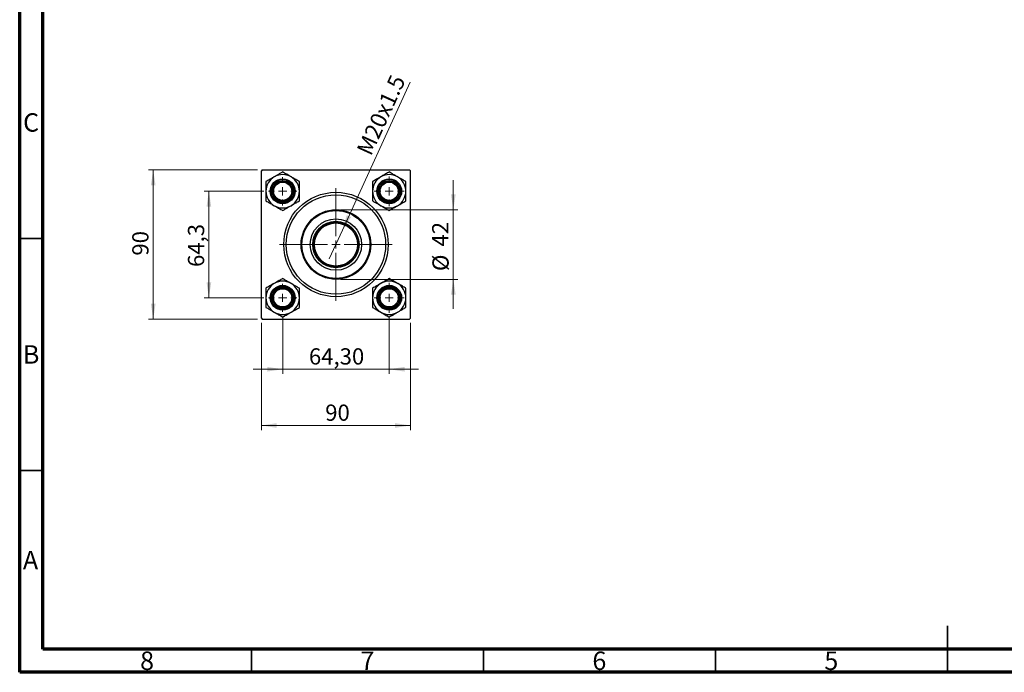
# Model space of a CAD drawing. Units: millimetres. Extents: x 15 to 415, y 5 to 292.
# Drawn here: x 15 to 227, y 5 to 146 of the extents above; entities that cross this region are included whole.
import ezdxf

# ---------------------------------------------------------------- set-up
doc = ezdxf.new("R2010")
doc.units = ezdxf.units.MM
doc.styles.add('SLDTEXTSTYLE0', font='TXT', dxfattribs={"width": 0.75})
doc.dimstyles.new('SLDDIMSTYLE1', dxfattribs={"dimtxt": 3.5, "dimasz": 3.302, "dimexe": 0, "dimexo": 0.0625, "dimgap": 0.875, "dimtad": 1, "dimdec": 0, "dimlfac": 2.8, "dimrnd": 1e-09, "dimzin": 12, "dimdsep": 46, "dimtxsty": 'SLDTEXTSTYLE0', "dimsah": 1, "dimcen": 0.09, "dimadec": 0, "dimazin": 3, "dimtfac": 1, "dimtdec": 0, "dimtmove": 0, "dimatfit": 0, "dimfxl": 1, "dimfrac": 2, "dimtolj": 1, "dimtzin": 12, "dimarcsym": 0})
doc.dimstyles.new('SLDDIMSTYLE2', dxfattribs={"dimtxt": 3.5, "dimasz": 3.302, "dimexe": 0, "dimexo": 0.0625, "dimgap": 0.875, "dimtad": 1, "dimlfac": 2.8, "dimrnd": 1e-09, "dimzin": 12, "dimdsep": 46, "dimtxsty": 'SLDTEXTSTYLE0', "dimsah": 1, "dimcen": 0.09, "dimadec": 0, "dimazin": 3, "dimtfac": 1, "dimtmove": 0, "dimatfit": 0, "dimfxl": 1, "dimfrac": 2, "dimtolj": 1, "dimtzin": 12, "dimarcsym": 0})
doc.dimstyles.new('SLDDIMSTYLE3', dxfattribs={"dimtxt": 3.5, "dimasz": 3.302, "dimexe": 0, "dimexo": 0.0625, "dimgap": 0.875, "dimtad": 1, "dimdec": 0, "dimlfac": 2.8, "dimrnd": 1e-09, "dimzin": 12, "dimdsep": 46, "dimtxsty": 'SLDTEXTSTYLE0', "dimsah": 1, "dimcen": 0.09, "dimadec": 0, "dimazin": 3, "dimtfac": 1, "dimtdec": 0, "dimtofl": 0, "dimtmove": 0, "dimatfit": 3, "dimfxl": 1, "dimfrac": 2, "dimtolj": 1, "dimtzin": 12, "dimarcsym": 0})
doc.dimstyles.new('SLDDIMSTYLE4', dxfattribs={"dimtxt": 3.5, "dimasz": 3.302, "dimexe": 0, "dimexo": 0.0625, "dimgap": 0.875, "dimtad": 1, "dimdec": 1, "dimlfac": 2.8, "dimrnd": 1e-09, "dimzin": 12, "dimdsep": 46, "dimtxsty": 'SLDTEXTSTYLE0', "dimsah": 1, "dimcen": 0.09, "dimadec": 0, "dimazin": 3, "dimtfac": 1, "dimtdec": 1, "dimtmove": 0, "dimatfit": 0, "dimfxl": 1, "dimfrac": 2, "dimtolj": 1, "dimtzin": 12, "dimarcsym": 0})
doc.dimstyles.new('SLDDIMSTYLE5', dxfattribs={"dimtxt": 3.5, "dimasz": 3.302, "dimexe": 0, "dimexo": 0.0625, "dimgap": 0.875, "dimtad": 1, "dimlfac": 2.8, "dimrnd": 1e-09, "dimzin": 12, "dimdsep": 46, "dimtxsty": 'SLDTEXTSTYLE0', "dimblk1": 'NONE', "dimsah": 1, "dimcen": 0, "dimadec": 0, "dimazin": 3, "dimtfac": 1, "dimtmove": 0, "dimatfit": 3, "dimldrblk": 'NONE', "dimfxl": 1, "dimfrac": 2, "dimtolj": 1, "dimtzin": 12, "dimarcsym": 0})

# ---------------------------------------------------------------- blocks, each defined once
blk = doc.blocks.new('_D_5')
at = {"color": 7, "linetype": 'Continuous', "lineweight": 0}
for p, q in [((67.1, 80.29), (67.1, 57.19)), ((99.24, 80.29), (99.24, 57.19)), ((67.1, 58.19), (99.24, 58.19))]:
    blk.add_line(p, q, dxfattribs=at)
at = {"color": 7, "linetype": 'Continuous', "lineweight": 18}
for points in [[(67.1, 58.19), (70.4, 57.68), (70.4, 58.69)], [(99.24, 58.19), (95.94, 58.69), (95.94, 57.68)]]:
    blk.add_solid(points, dxfattribs=at)
at = {"color": 7, "linetype": 'Continuous', "lineweight": 18, "insert": (80.86, 62.7), "char_height": 3.5, "attachment_point": 1, "style": 'SLDTEXTSTYLE0'}
blk.add_mtext('90', dxfattribs=at)
blk = doc.blocks.new('_D_6')
at = {"color": 7, "linetype": 'Continuous', "lineweight": 0}
for p, q in [((66.28, 113.25), (42.78, 113.25)), ((43.78, 81.11), (43.78, 113.25)), ((66.28, 81.11), (42.78, 81.11))]:
    blk.add_line(p, q, dxfattribs=at)
at = {"color": 7, "linetype": 'Continuous', "lineweight": 18}
for points in [[(43.78, 113.25), (43.28, 109.95), (44.29, 109.95)], [(43.78, 81.11), (44.29, 84.41), (43.28, 84.41)]]:
    blk.add_solid(points, dxfattribs=at)
at = {"color": 7, "linetype": 'Continuous', "lineweight": 18, "insert": (39.27, 94.79), "char_height": 3.5, "attachment_point": 1, "rotation": 90, "style": 'SLDTEXTSTYLE0'}
blk.add_mtext('90', dxfattribs=at)
blk = doc.blocks.new('_D_7')
at = {"color": 7, "linetype": 'Continuous', "lineweight": 0}
for p, q in [((67.65, 108.67), (54.78, 108.67)), ((55.78, 85.7), (55.78, 108.67)), ((67.65, 85.7), (54.78, 85.7))]:
    blk.add_line(p, q, dxfattribs=at)
at = {"color": 7, "linetype": 'Continuous', "lineweight": 18}
for points in [[(55.78, 108.67), (55.28, 105.36), (56.29, 105.36)], [(55.78, 85.7), (56.29, 89), (55.28, 89)]]:
    blk.add_solid(points, dxfattribs=at)
at = {"color": 7, "linetype": 'Continuous', "lineweight": 18, "insert": (51.27, 92.34), "char_height": 3.5, "attachment_point": 1, "rotation": 90, "style": 'SLDTEXTSTYLE0'}
blk.add_mtext('64,3', dxfattribs=at)
blk = doc.blocks.new('_D_8')
at = {"color": 7, "linetype": 'Continuous', "lineweight": 0}
for p, q in [((108.48, 104.68), (108.48, 111.03)), ((84.17, 104.68), (109.48, 104.68)), ((108.48, 104.68), (108.48, 89.68)), ((84.17, 89.68), (109.48, 89.68)), ((108.48, 89.68), (108.48, 83.33))]:
    blk.add_line(p, q, dxfattribs=at)
at = {"color": 7, "linetype": 'Continuous', "lineweight": 18}
for points in [[(108.48, 104.68), (108.99, 107.99), (107.97, 107.99)], [(108.48, 89.68), (107.97, 86.38), (108.99, 86.38)]]:
    blk.add_solid(points, dxfattribs=at)
at = {"color": 7, "linetype": 'Continuous', "lineweight": 18, "char_height": 3.5, "attachment_point": 1, "rotation": 90, "style": 'SLDTEXTSTYLE0'}
for s, insert in [('42', (103.91, 96.75)), ('%%c', (103.97, 91.47))]:
    blk.add_mtext(s, dxfattribs=dict(at, insert=insert))
blk = doc.blocks.new('_D_9')
at = {"color": 7, "linetype": 'Continuous', "lineweight": 0}
for p, q in [((71.69, 81.67), (71.69, 69.31)), ((94.65, 81.49), (94.65, 69.31)), ((71.69, 70.31), (65.34, 70.31)), ((71.69, 70.31), (94.65, 70.31)), ((94.65, 70.31), (101, 70.31))]:
    blk.add_line(p, q, dxfattribs=at)
at = {"color": 7, "linetype": 'Continuous', "lineweight": 18}
for points in [[(71.69, 70.31), (68.39, 70.81), (68.39, 69.8)], [(94.65, 70.31), (97.96, 69.8), (97.96, 70.81)]]:
    blk.add_solid(points, dxfattribs=at)
at = {"color": 7, "linetype": 'Continuous', "lineweight": 18, "insert": (77.35, 74.82), "char_height": 3.5, "attachment_point": 1, "style": 'SLDTEXTSTYLE0'}
blk.add_mtext('64,30', dxfattribs=at)
blk = doc.blocks.new('_D_10')
at = {"color": 7, "linetype": 'Continuous', "lineweight": 0}
for q in [(99.18, 132.2), (81.75, 94.08)]:
    blk.add_line((84.59, 100.29), q, dxfattribs=at)
at = {"color": 7, "linetype": 'Continuous', "lineweight": 18}
blk.add_solid([(84.59, 100.29), (86.42, 103.08), (85.5, 103.5)], dxfattribs=at)
at = {"color": 7, "linetype": 'Continuous', "lineweight": 18, "insert": (87.53, 117.55), "char_height": 3.5, "attachment_point": 1, "rotation": 65.4354, "style": 'SLDTEXTSTYLE0'}
blk.add_mtext('M20x1.5', dxfattribs=at)
blk = doc.blocks.new('_None')
blk = doc.blocks.new('SW_CENTERMARKSYMBOL_0')
at = {"color": 0, "linetype": 'Continuous', "lineweight": 18}
for p, q in [((0, 1.79), (0, 3.21)), ((-1.79, 0), (-3.21, 0)), ((0, 0), (-0.89, 0)), ((0, 0), (0, 0.89)), ((0, 0), (0, -0.89)), ((0, 0), (0.89, 0)), ((1.79, 0), (3.21, 0)), ((0, -1.79), (0, -3.21))]:
    blk.add_line(p, q, dxfattribs=at)
blk = doc.blocks.new('SW_CENTERMARKSYMBOL_1')
at = {"color": 0, "linetype": 'Continuous', "lineweight": 18}
for p, q in [((0, 1.79), (0, 12.14)), ((-1.79, 0), (-12.14, 0)), ((0, 0), (-0.89, 0)), ((0, 0), (0, 0.89)), ((0, 0), (0, -0.89)), ((0, 0), (0.89, 0)), ((1.79, 0), (12.14, 0)), ((0, -1.79), (0, -12.14))]:
    blk.add_line(p, q, dxfattribs=at)
blk = doc.blocks.new('SW_CENTERMARKSYMBOL_2')
at = {"color": 0, "linetype": 'Continuous', "lineweight": 18}
for p, q in [((0, 1.79), (0, 3.04)), ((-1.79, 0), (-3.04, 0)), ((0, 0), (-0.89, 0)), ((0, 0), (0, 0.89)), ((0, 0), (0, -0.89)), ((0, 0), (0.89, 0)), ((1.79, 0), (3.04, 0)), ((0, -1.79), (0, -3.04))]:
    blk.add_line(p, q, dxfattribs=at)
blk = doc.blocks.new('SW_CENTERMARKSYMBOL_3')
at = {"color": 0, "linetype": 'Continuous', "lineweight": 18}
for p, q in [((0, 1.79), (0, 3.04)), ((-1.79, 0), (-3.04, 0)), ((0, 0), (-0.89, 0)), ((0, 0), (0, 0.89)), ((0, 0), (0, -0.89)), ((0, 0), (0.89, 0)), ((1.79, 0), (3.04, 0)), ((0, -1.79), (0, -3.04))]:
    blk.add_line(p, q, dxfattribs=at)
blk = doc.blocks.new('SW_CENTERMARKSYMBOL_4')
at = {"color": 0, "linetype": 'Continuous', "lineweight": 18}
for p, q in [((0, 1.79), (0, 3.21)), ((-1.79, 0), (-3.21, 0)), ((0, 0), (-0.89, 0)), ((0, 0), (0, 0.89)), ((0, 0), (0, -0.89)), ((0, 0), (0.89, 0)), ((1.79, 0), (3.21, 0)), ((0, -1.79), (0, -3.21))]:
    blk.add_line(p, q, dxfattribs=at)

msp = doc.modelspace()

# ---------------------------------------------------------------- linework, layer by layer
at = {"color": 7, "linetype": 'Continuous', "lineweight": 70}
for p, q in [((15, 5), (15, 292)), ((20, 10), (20, 287)), ((410, 10), (20, 10)), ((415, 5), (15, 5))]:
    msp.add_line(p, q, dxfattribs=at)
at = {"color": 7, "linetype": 'Continuous', "lineweight": 25}
for p, q in [((67.2791, 113.2546), (67.1005, 113.0761)), ((67.1005, 81.2904), (67.1005, 113.0761)), ((67.2791, 113.2546), (99.0648, 113.2546)), ((99.2434, 113.0761), (99.0648, 113.2546)), ((99.2434, 81.2904), (99.2434, 113.0761)), ((67.1005, 81.2904), (67.2791, 81.1118)), ((67.2791, 81.1118), (99.0648, 81.1118)), ((99.0648, 81.1118), (99.2434, 81.2904))]:
    msp.add_line(p, q, dxfattribs=at)
at = {"color": 7, "linetype": 'Continuous', "lineweight": 35}
for p, q in [((20, 98.5), (15, 98.5)), ((20, 48.5), (15, 48.5)), ((215, 5), (215, 15)), ((65, 10), (65, 5)), ((115, 10), (115, 5)), ((165, 10), (165, 5)), ((215, 10), (215, 5))]:
    msp.add_line(p, q, dxfattribs=at)
at = {"color": 7, "linetype": 'Continuous', "lineweight": 25}
for centre, radius in [((71.6898, 108.6654), 2.6786), ((71.6898, 108.6654), 2.5714), ((71.6898, 108.6654), 2.3214), ((71.6898, 108.6654), 2.1429), ((71.6898, 108.6654), 1.9643), ((94.6541, 108.6654), 2.6786), ((94.6541, 108.6654), 2.5714), ((94.6541, 108.6654), 2.3214), ((94.6541, 108.6654), 2.1429), ((94.6541, 108.6654), 1.9643), ((83.1719, 97.1832), 11.25), ((83.1719, 97.1832), 10.7143), ((83.1719, 97.1832), 7.5), ((83.1719, 97.1832), 7.3214), ((83.1719, 97.1832), 5.5357), ((83.1719, 97.1832), 5), ((83.1719, 97.1832), 4.8214), ((83.1719, 97.1832), 4.6429), ((71.6898, 85.7011), 2.6786), ((71.6898, 85.7011), 2.5714), ((71.6898, 85.7011), 2.3214), ((71.6898, 85.7011), 2.1429), ((71.6898, 85.7011), 1.9643), ((94.6541, 85.7011), 2.6786), ((94.6541, 85.7011), 2.5714), ((94.6541, 85.7011), 2.3214), ((94.6541, 85.7011), 2.1429), ((94.6541, 85.7011), 1.9643)]:
    msp.add_circle(centre, radius, dxfattribs=at)
for centre, start, end in [((71.6898, 108.6654), 120, 180), ((71.6898, 108.6654), 60, 120), ((71.6898, 108.6654), 0, 60), ((94.6541, 108.6654), 120, 180), ((94.6541, 108.6654), 60, 120), ((94.6541, 108.6654), 0, 60), ((71.6898, 108.6654), 180, 240), ((71.6898, 108.6654), 300, 0), ((94.6541, 108.6654), 180, 240), ((94.6541, 108.6654), 300, 0), ((71.6898, 108.6654), 240, 300), ((94.6541, 108.6654), 240, 300), ((71.6898, 85.7011), 60, 120), ((94.6541, 85.7011), 60, 120), ((71.6898, 85.7011), 120, 180), ((71.6898, 85.7011), 0, 60), ((94.6541, 85.7011), 120, 180), ((94.6541, 85.7011), 0, 60), ((71.6898, 85.7011), 180, 240), ((71.6898, 85.7011), 300, 0), ((94.6541, 85.7011), 180, 240), ((94.6541, 85.7011), 300, 0), ((71.6898, 85.7011), 240, 300), ((94.6541, 85.7011), 240, 300)]:
    msp.add_arc(centre, 3.594, start, end, dxfattribs=at)
for points, knots in [([(71.6898, 112.8154), (71.4895, 112.6997), (71.1081, 112.4795), (70.503, 112.1302), (70.0981, 111.8964), (69.8928, 111.7779)], [0, 0, 0, 0, 0.35286785, 0.67192872, 1, 1, 1, 1]), ([(73.4868, 111.7779), (73.1706, 111.9604), (72.5433, 112.3226), (71.9728, 112.652), (71.6898, 112.8154)], [0, 0, 0, 0, 0.504000365, 1, 1, 1, 1]), ([(94.6541, 112.8154), (94.408, 112.6733), (93.9075, 112.3843), (93.287, 112.0261), (92.9323, 111.8213), (92.8571, 111.7779)], [0, 0, 0, 0, 0.43238524, 0.87955432, 1, 1, 1, 1]), ([(96.4511, 111.7779), (96.4147, 111.7988), (96.1613, 111.9452), (95.6847, 112.2203), (95.1229, 112.5447), (94.787, 112.7386), (94.6541, 112.8154)], [0, 0, 0, 0, 0.05812378, 0.40529235, 0.76461761, 1, 1, 1, 1]), ([(69.8928, 111.7779), (69.8564, 111.7569), (69.603, 111.6106), (69.1264, 111.3354), (68.5646, 111.011), (68.2287, 110.8171), (68.0958, 110.7404)], [0, 0, 0, 0, 0.05812378, 0.40529235, 0.76461761, 1, 1, 1, 1]), ([(68.0958, 110.7404), (68.0958, 110.4563), (68.0958, 109.8783), (68.0958, 109.1618), (68.0958, 108.7523), (68.0958, 108.6654)], [0, 0, 0, 0, 0.43238524, 0.87955432, 1, 1, 1, 1]), ([(75.2838, 110.7404), (75.0377, 110.8824), (74.5372, 111.1714), (73.9167, 111.5296), (73.562, 111.7344), (73.4868, 111.7779)], [0, 0, 0, 0, 0.43238524, 0.87955432, 1, 1, 1, 1]), ([(75.2838, 108.6654), (75.2838, 109.0304), (75.2838, 109.7548), (75.2838, 110.4136), (75.2838, 110.7404)], [0, 0, 0, 0, 0.504000365, 1, 1, 1, 1]), ([(92.8571, 111.7779), (92.5409, 111.5953), (91.9136, 111.2331), (91.343, 110.9037), (91.0601, 110.7404)], [0, 0, 0, 0, 0.50400036, 1, 1, 1, 1]), ([(91.0601, 110.7404), (91.0601, 110.4563), (91.0601, 109.8783), (91.0601, 109.1618), (91.0601, 108.7523), (91.0601, 108.6654)], [0, 0, 0, 0, 0.432385243, 0.879554323, 1, 1, 1, 1]), ([(98.2481, 110.7404), (98.0478, 110.856), (97.6664, 111.0762), (97.0613, 111.4255), (96.6564, 111.6593), (96.4511, 111.7779)], [0, 0, 0, 0, 0.35286785, 0.67192872, 1, 1, 1, 1]), ([(98.2481, 108.6654), (98.2481, 109.0304), (98.2481, 109.7548), (98.2481, 110.4136), (98.2481, 110.7404)], [0, 0, 0, 0, 0.504000365, 1, 1, 1, 1]), ([(68.0958, 108.6654), (68.0958, 108.3003), (68.0958, 107.5759), (68.0958, 106.9171), (68.0958, 106.5904)], [0, 0, 0, 0, 0.50400036, 1, 1, 1, 1]), ([(75.2838, 106.5904), (75.2838, 106.8745), (75.2838, 107.4524), (75.2838, 108.1689), (75.2838, 108.5785), (75.2838, 108.6654)], [0, 0, 0, 0, 0.43238524, 0.87955432, 1, 1, 1, 1]), ([(91.0601, 108.6654), (91.0601, 108.3003), (91.0601, 107.5759), (91.0601, 106.9171), (91.0601, 106.5904)], [0, 0, 0, 0, 0.50400036, 1, 1, 1, 1]), ([(98.2481, 106.5904), (98.2481, 106.8745), (98.2481, 107.4524), (98.2481, 108.1689), (98.2481, 108.5785), (98.2481, 108.6654)], [0, 0, 0, 0, 0.43238524, 0.87955432, 1, 1, 1, 1]), ([(68.0958, 106.5904), (68.3418, 106.4483), (68.8423, 106.1593), (69.4629, 105.8011), (69.8175, 105.5963), (69.8928, 105.5529)], [0, 0, 0, 0, 0.43238524, 0.87955432, 1, 1, 1, 1]), ([(73.4868, 105.5529), (73.5231, 105.5738), (73.7765, 105.7202), (74.2532, 105.9953), (74.815, 106.3197), (75.1508, 106.5136), (75.2838, 106.5904)], [0, 0, 0, 0, 0.05812378, 0.40529235, 0.76461761, 1, 1, 1, 1]), ([(91.0601, 106.5904), (91.2603, 106.4747), (91.6417, 106.2545), (92.2468, 105.9052), (92.6518, 105.6714), (92.8571, 105.5529)], [0, 0, 0, 0, 0.35286785, 0.67192872, 1, 1, 1, 1]), ([(96.4511, 105.5529), (96.7672, 105.7354), (97.3945, 106.0976), (97.9651, 106.427), (98.2481, 106.5904)], [0, 0, 0, 0, 0.504000365, 1, 1, 1, 1]), ([(69.8928, 105.5529), (70.2089, 105.3703), (70.8363, 105.0081), (71.4068, 104.6787), (71.6898, 104.5154)], [0, 0, 0, 0, 0.50400036, 1, 1, 1, 1]), ([(71.6898, 104.5154), (71.8901, 104.631), (72.2714, 104.8512), (72.8765, 105.2005), (73.2815, 105.4343), (73.4868, 105.5529)], [0, 0, 0, 0, 0.35286785, 0.67192872, 1, 1, 1, 1]), ([(92.8571, 105.5529), (92.8934, 105.5319), (93.1468, 105.3856), (93.6235, 105.1104), (94.1852, 104.786), (94.5211, 104.5921), (94.6541, 104.5154)], [0, 0, 0, 0, 0.05812378, 0.40529235, 0.76461761, 1, 1, 1, 1]), ([(94.6541, 104.5154), (94.9001, 104.6574), (95.4006, 104.9464), (96.0211, 105.3046), (96.3758, 105.5094), (96.4511, 105.5529)], [0, 0, 0, 0, 0.43238524, 0.87955432, 1, 1, 1, 1]), ([(71.6898, 89.8511), (71.4437, 89.709), (70.9432, 89.4201), (70.3227, 89.0618), (69.968, 88.857), (69.8928, 88.8136)], [0, 0, 0, 0, 0.43238524, 0.87955432, 1, 1, 1, 1]), ([(73.4868, 88.8136), (73.4504, 88.8346), (73.197, 88.9809), (72.7204, 89.2561), (72.1586, 89.5804), (71.8227, 89.7743), (71.6898, 89.8511)], [0, 0, 0, 0, 0.05812378, 0.40529235, 0.76461761, 1, 1, 1, 1]), ([(94.6541, 89.8511), (94.4538, 89.7354), (94.0724, 89.5153), (93.4673, 89.1659), (93.0624, 88.9321), (92.8571, 88.8136)], [0, 0, 0, 0, 0.35286785, 0.67192872, 1, 1, 1, 1]), ([(96.4511, 88.8136), (96.1349, 88.9961), (95.5076, 89.3583), (94.9371, 89.6877), (94.6541, 89.8511)], [0, 0, 0, 0, 0.50400036, 1, 1, 1, 1]), ([(69.8928, 88.8136), (69.5766, 88.631), (68.9493, 88.2689), (68.3788, 87.9395), (68.0958, 87.7761)], [0, 0, 0, 0, 0.504000365, 1, 1, 1, 1]), ([(68.0958, 87.7761), (68.0958, 87.492), (68.0958, 86.914), (68.0958, 86.1975), (68.0958, 85.788), (68.0958, 85.7011)], [0, 0, 0, 0, 0.43238524, 0.87955432, 1, 1, 1, 1]), ([(75.2838, 87.7761), (75.0835, 87.8917), (74.7021, 88.1119), (74.0971, 88.4612), (73.6921, 88.695), (73.4868, 88.8136)], [0, 0, 0, 0, 0.35286785, 0.67192872, 1, 1, 1, 1]), ([(75.2838, 85.7011), (75.2838, 86.0662), (75.2838, 86.7905), (75.2838, 87.4493), (75.2838, 87.7761)], [0, 0, 0, 0, 0.50400036, 1, 1, 1, 1]), ([(92.8571, 88.8136), (92.8207, 88.7926), (92.5673, 88.6463), (92.0907, 88.3711), (91.5289, 88.0468), (91.193, 87.8528), (91.0601, 87.7761)], [0, 0, 0, 0, 0.05812378, 0.40529235, 0.76461761, 1, 1, 1, 1]), ([(91.0601, 87.7761), (91.0601, 87.492), (91.0601, 86.914), (91.0601, 86.1975), (91.0601, 85.788), (91.0601, 85.7011)], [0, 0, 0, 0, 0.43238524, 0.87955432, 1, 1, 1, 1]), ([(98.2481, 87.7761), (98.002, 87.9181), (97.5015, 88.2071), (96.881, 88.5654), (96.5263, 88.7701), (96.4511, 88.8136)], [0, 0, 0, 0, 0.43238524, 0.87955432, 1, 1, 1, 1]), ([(98.2481, 85.7011), (98.2481, 86.0662), (98.2481, 86.7905), (98.2481, 87.4493), (98.2481, 87.7761)], [0, 0, 0, 0, 0.50400036, 1, 1, 1, 1]), ([(68.0958, 85.7011), (68.0958, 85.336), (68.0958, 84.6116), (68.0958, 83.9528), (68.0958, 83.6261)], [0, 0, 0, 0, 0.504000365, 1, 1, 1, 1]), ([(75.2838, 83.6261), (75.2838, 83.9102), (75.2838, 84.4881), (75.2838, 85.2046), (75.2838, 85.6142), (75.2838, 85.7011)], [0, 0, 0, 0, 0.432385243, 0.879554323, 1, 1, 1, 1]), ([(91.0601, 85.7011), (91.0601, 85.336), (91.0601, 84.6116), (91.0601, 83.9528), (91.0601, 83.6261)], [0, 0, 0, 0, 0.504000365, 1, 1, 1, 1]), ([(98.2481, 83.6261), (98.2481, 83.9102), (98.2481, 84.4881), (98.2481, 85.2046), (98.2481, 85.6142), (98.2481, 85.7011)], [0, 0, 0, 0, 0.43238524, 0.87955432, 1, 1, 1, 1]), ([(68.0958, 83.6261), (68.2961, 83.5104), (68.6774, 83.2903), (69.2825, 82.9409), (69.6875, 82.7071), (69.8928, 82.5886)], [0, 0, 0, 0, 0.35286785, 0.67192872, 1, 1, 1, 1]), ([(73.4868, 82.5886), (73.8029, 82.7711), (74.4303, 83.1333), (75.0008, 83.4627), (75.2838, 83.6261)], [0, 0, 0, 0, 0.50400036, 1, 1, 1, 1]), ([(91.0601, 83.6261), (91.3061, 83.484), (91.8066, 83.1951), (92.4271, 82.8368), (92.7818, 82.632), (92.8571, 82.5886)], [0, 0, 0, 0, 0.43238524, 0.87955432, 1, 1, 1, 1]), ([(96.4511, 82.5886), (96.4874, 82.6096), (96.7408, 82.7559), (97.2175, 83.0311), (97.7792, 83.3554), (98.1151, 83.5493), (98.2481, 83.6261)], [0, 0, 0, 0, 0.05812378, 0.40529235, 0.76461761, 1, 1, 1, 1]), ([(69.8928, 82.5886), (69.9291, 82.5676), (70.1825, 82.4213), (70.6592, 82.1461), (71.221, 81.8218), (71.5568, 81.6278), (71.6898, 81.5511)], [0, 0, 0, 0, 0.05812378, 0.40529235, 0.76461761, 1, 1, 1, 1]), ([(71.6898, 81.5511), (71.9358, 81.6931), (72.4363, 81.9821), (73.0569, 82.3404), (73.4115, 82.5451), (73.4868, 82.5886)], [0, 0, 0, 0, 0.43238524, 0.87955432, 1, 1, 1, 1]), ([(92.8571, 82.5886), (93.1732, 82.406), (93.8005, 82.0439), (94.3711, 81.7145), (94.6541, 81.5511)], [0, 0, 0, 0, 0.504000365, 1, 1, 1, 1]), ([(94.6541, 81.5511), (94.8543, 81.6667), (95.2357, 81.8869), (95.8408, 82.2362), (96.2458, 82.47), (96.4511, 82.5886)], [0, 0, 0, 0, 0.35286785, 0.67192872, 1, 1, 1, 1])]:
    msp.add_open_spline(points, degree=3, knots=knots, dxfattribs=at)

# ---------------------------------------------------------------- block references
at = {"color": 7, "linetype": 'Continuous', "lineweight": 0}
for name, p in [('SW_CENTERMARKSYMBOL_2', (71.6898, 108.6654)), ('SW_CENTERMARKSYMBOL_0', (94.6541, 108.6654)), ('SW_CENTERMARKSYMBOL_1', (83.1719, 97.1832)), ('SW_CENTERMARKSYMBOL_3', (71.6898, 85.7011)), ('SW_CENTERMARKSYMBOL_4', (94.6541, 85.7011))]:
    msp.add_blockref(name, p, dxfattribs=at)

# ---------------------------------------------------------------- texts
at = {"color": 7, "linetype": 'Continuous', "lineweight": 0, "char_height": 3.9688, "attachment_point": 2, "style": 'SLDTEXTSTYLE0'}
for s, insert in [('C', (17.4587, 125.4739)), ('B', (17.4706, 75.4739)), ('A', (17.3397, 31.1677)), ('8', (42.46, 9.4739)), ('7', (89.96, 9.4739)), ('6', (139.96, 9.4739)), ('5', (189.96, 9.4739))]:
    msp.add_mtext(s, dxfattribs=dict(at, insert=insert))

# ---------------------------------------------------------------- dimensions: what is measured, and where the dimension line sits
at = {"color": 7, "linetype": 'Continuous', "lineweight": 18}
dim = msp.add_diameter_dim_2p(p1=(81.754, 94.0812), p2=(84.5898, 100.2852), text='M20x1.5', dimstyle='SLDDIMSTYLE5', override={"dimpost": '<>'}, dxfattribs=at)
dim.commit()
dim.dimension.update_dxf_attribs({"geometry": '_D_10', "text_midpoint": (95.457, 124.06), "dimtype": 163})
for base, p1, p2, dimstyle, picture, middle in [((43.7844, 113.2546), (67.2791, 81.1118), (67.2791, 113.2546), 'SLDDIMSTYLE3', '_D_6', (43.7844, 97.381)), ((55.7844, 108.6654), (68.6541, 85.7011), (68.6541, 108.6654), 'SLDDIMSTYLE4', '_D_7', (55.7844, 96.8629))]:
    dim = msp.add_linear_dim(base=base, p1=p1, p2=p2, angle=90, dimstyle=dimstyle, dxfattribs=at)
    dim.commit()
    dim.dimension.update_dxf_attribs({"geometry": picture, "text_midpoint": middle, "dimtype": 160})
dim = msp.add_linear_dim(base=(108.4787, 89.6832), p1=(83.1719, 104.6832), p2=(83.1719, 89.6832), angle=90, text='%%c<>', dimstyle='SLDDIMSTYLE1', dxfattribs=at)
dim.commit()
dim.dimension.update_dxf_attribs({"geometry": '_D_8', "text_midpoint": (108.4787, 96.6989), "dimtype": 160})
for base, p1, p2, dimstyle, picture, middle in [((94.6541, 70.3064), (71.6898, 82.6654), (94.6541, 82.4868), 'SLDDIMSTYLE2', '_D_9', (83.1719, 70.3064)), ((99.2434, 58.1866), (67.1005, 81.2904), (99.2434, 81.2904), 'SLDDIMSTYLE3', '_D_5', (83.4483, 58.1866))]:
    dim = msp.add_linear_dim(base=base, p1=p1, p2=p2, dimstyle=dimstyle, dxfattribs=at)
    dim.commit()
    dim.dimension.update_dxf_attribs({"geometry": picture, "text_midpoint": middle, "dimtype": 160})

doc.saveas('drawing.dxf')
